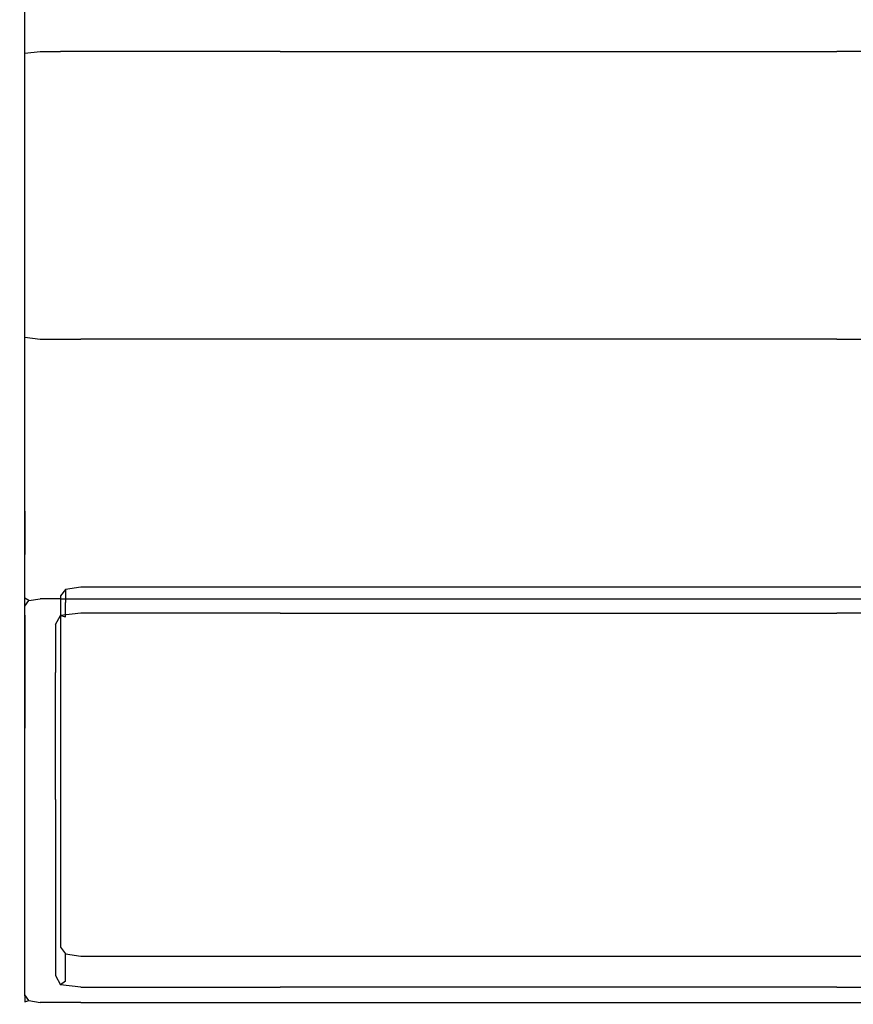
# Model space of a CAD drawing. Extents: x -75 to 75, y -193 to 0.
# Drawn here: x -70 to -49, y -193 to -169 of the extents above; entities that cross this region are included whole.
import ezdxf

# ---------------------------------------------------------------- set-up
doc = ezdxf.new("R2010")
doc.units = 0
doc.header["$LTSCALE"] = 500
doc.header["$MEASUREMENT"] = 0
doc.layers.add('CHROM', color=8, linetype='Continuous')

msp = doc.modelspace()

# ---------------------------------------------------------------- linework, layer by layer
at = {"layer": 'CHROM'}
for points, invisible_edges in [([(-69.825, -169.728, -8.424), (-69.825, -165.808, -5.516), (-69.825, -164.089, -8.088), (-69.825, -167.765, -10.815)], 15), ([(-69.825, -167.528, -2.942), (-69.825, -165.808, -5.516), (-69.825, -169.728, -8.424), (-69.825, -171.692, -6.031)], 15), ([(-69.825, -166.736, -12.07), (-69.7, -166.623, -12.207), (-69.7, -169.884, -15.162), (-69.825, -170.01, -15.036)], 15), ([(-69.7, -169.884, -15.162), (-69.7, -166.623, -12.207), (-69.325, -166.586, -12.253), (-69.325, -169.843, -15.204)], 14), ([(-68.825, -169.843, -15.204), (-69.325, -169.843, -15.204), (-69.325, -166.586, -12.253), (-68.825, -166.586, -12.253)], 15), ([(-68.325, -166.586, -12.253), (-68.325, -169.843, -15.204), (-68.825, -169.843, -15.204), (-68.825, -166.586, -12.253)], 13), ([(-63.45, -169.843, -15.204), (-68.325, -169.843, -15.204), (-68.325, -166.586, -12.253), (-63.45, -166.586, -12.253)], 14), ([(-49.825, -166.586, -12.253), (-49.825, -169.843, -15.204), (-63.45, -169.843, -15.204), (-63.45, -166.586, -12.253)], 15), ([(-49.825, -166.586, -12.253), (-36.2, -166.586, -12.253), (-36.2, -169.843, -15.204), (-49.825, -169.843, -15.204)], 11), ([(-69.825, -170.173, -14.873), (-69.825, -166.882, -11.892), (-69.825, -166.736, -12.07), (-69.825, -170.01, -15.036)], 15), ([(-69.825, -170.173, -14.873), (-69.825, -170.328, -14.719), (-69.825, -167.021, -11.722), (-69.825, -166.882, -11.892)], 15), ([(-69.825, -171.157, -13.889), (-69.825, -167.765, -10.815), (-69.825, -167.021, -11.722), (-69.825, -170.328, -14.719)], 15), ([(-69.825, -167.528, -2.942), (-69.825, -171.692, -6.031), (-69.825, -172.441, -5.118), (-69.825, -168.184, -1.96)], 15), ([(-69.825, -171.157, -13.889), (-69.825, -173.344, -11.702), (-69.825, -169.728, -8.424), (-69.825, -167.765, -10.815)], 15), ([(-69.825, -168.312, -1.768), (-69.825, -168.184, -1.96), (-69.825, -172.441, -5.118), (-69.825, -172.587, -4.94)], 15), ([(-69.825, -168.312, -1.768), (-69.825, -172.587, -4.94), (-69.825, -172.741, -4.752), (-69.825, -168.447, -1.566)], 15), ([(-69.825, -172.741, -4.752), (-69.7, -172.86, -4.608), (-69.7, -168.551, -1.411), (-69.825, -168.447, -1.566)], 13), ([(-69.7, -168.551, -1.411), (-69.7, -172.86, -4.608), (-69.325, -172.899, -4.56), (-69.325, -168.585, -1.359)], 15), ([(-68.825, -168.585, -1.359), (-69.325, -168.585, -1.359), (-69.325, -172.899, -4.56), (-68.825, -172.899, -4.56)], 15), ([(-68.825, -168.585, -1.359), (-68.825, -172.899, -4.56), (-68.325, -172.899, -4.56), (-68.325, -168.585, -1.359)], 15), ([(-68.325, -172.899, -4.56), (-63.45, -172.899, -4.56), (-63.45, -168.585, -1.359), (-68.325, -168.585, -1.359)], 15), ([(-49.825, -172.899, -4.56), (-49.825, -168.585, -1.359), (-63.45, -168.585, -1.359), (-63.45, -172.899, -4.56)], 15), ([(-49.825, -172.899, -4.56), (-36.2, -172.899, -4.56), (-36.2, -168.585, -1.359), (-49.825, -168.585, -1.359)], 15), ([(-69.825, -175.534, -9.513), (-69.825, -171.692, -6.031), (-69.825, -169.728, -8.424), (-69.825, -173.344, -11.702)], 15), ([(-69.7, -169.884, -15.162), (-69.7, -172.839, -18.423), (-69.825, -172.976, -18.31), (-69.825, -170.01, -15.036)], 15), ([(-69.825, -170.173, -14.873), (-69.825, -170.01, -15.036), (-69.825, -172.976, -18.31), (-69.825, -173.155, -18.164)], 15), ([(-69.325, -172.794, -18.46), (-69.7, -172.839, -18.423), (-69.7, -169.884, -15.162), (-69.325, -169.843, -15.204)], 9), ([(-69.325, -172.794, -18.46), (-69.325, -169.843, -15.204), (-68.825, -169.843, -15.204), (-68.825, -172.794, -18.46)], 13), ([(-68.325, -172.794, -18.46), (-68.825, -172.794, -18.46), (-68.825, -169.843, -15.204), (-68.325, -169.843, -15.204)], 15), ([(-63.45, -169.843, -15.204), (-63.45, -172.794, -18.46), (-68.325, -172.794, -18.46), (-68.325, -169.843, -15.204)], 15), ([(-63.45, -169.843, -15.204), (-49.825, -169.843, -15.204), (-49.825, -172.794, -18.46), (-63.45, -172.794, -18.46)], 14), ([(-36.2, -169.843, -15.204), (-36.2, -172.794, -18.46), (-49.825, -172.794, -18.46), (-49.825, -169.843, -15.204)], 15), ([(-69.825, -170.173, -14.873), (-69.825, -173.155, -18.164), (-69.825, -173.324, -18.025), (-69.825, -170.328, -14.719)], 15), ([(-69.825, -171.157, -13.889), (-69.825, -170.328, -14.719), (-69.825, -173.324, -18.025), (-69.825, -174.231, -17.281)], 15), ([(-69.825, -171.157, -13.889), (-69.825, -174.231, -17.281), (-69.825, -176.622, -15.319), (-69.825, -173.344, -11.702)], 15), ([(-69.825, -175.534, -9.513), (-69.825, -176.369, -8.677), (-69.825, -172.441, -5.118), (-69.825, -171.692, -6.031)], 15), ([(-69.825, -176.532, -8.514), (-69.825, -172.587, -4.94), (-69.825, -172.441, -5.118), (-69.825, -176.369, -8.677)], 15), ([(-69.825, -176.532, -8.514), (-69.825, -176.704, -8.342), (-69.825, -172.741, -4.752), (-69.825, -172.587, -4.94)], 15), ([(-69.7, -176.836, -8.21), (-69.7, -172.86, -4.608), (-69.825, -172.741, -4.752), (-69.825, -176.704, -8.342)], 14), ([(-69.7, -175.461, -21.957), (-69.825, -175.609, -21.859), (-69.825, -172.976, -18.31), (-69.7, -172.839, -18.423)], 15), ([(-69.7, -175.461, -21.957), (-69.7, -172.839, -18.423), (-69.325, -172.794, -18.46), (-69.325, -175.412, -21.99)], 14), ([(-69.7, -176.836, -8.21), (-69.325, -176.88, -8.167), (-69.325, -172.899, -4.56), (-69.7, -172.86, -4.608)], 14), ([(-68.825, -175.412, -21.99), (-69.325, -175.412, -21.99), (-69.325, -172.794, -18.46), (-68.825, -172.794, -18.46)], 15), ([(-68.825, -176.88, -8.167), (-68.825, -172.899, -4.56), (-69.325, -172.899, -4.56), (-69.325, -176.88, -8.167)], 7), ([(-68.825, -175.412, -21.99), (-68.825, -172.794, -18.46), (-68.325, -172.794, -18.46), (-68.325, -175.412, -21.99)], 15), ([(-68.825, -176.88, -8.167), (-68.325, -176.88, -8.167), (-68.325, -172.899, -4.56), (-68.825, -172.899, -4.56)], 14), ([(-63.45, -175.412, -21.99), (-68.325, -175.412, -21.99), (-68.325, -172.794, -18.46), (-63.45, -172.794, -18.46)], 15), ([(-68.325, -172.899, -4.56), (-68.325, -176.88, -8.167), (-63.45, -176.88, -8.167), (-63.45, -172.899, -4.56)], 15), ([(-63.45, -175.412, -21.99), (-63.45, -172.794, -18.46), (-49.825, -172.794, -18.46), (-49.825, -175.412, -21.99)], 15), ([(-49.825, -172.899, -4.56), (-63.45, -172.899, -4.56), (-63.45, -176.88, -8.167), (-49.825, -176.88, -8.166)], 15), ([(-36.2, -175.412, -21.99), (-49.825, -175.412, -21.99), (-49.825, -172.794, -18.46), (-36.2, -172.794, -18.46)], 15), ([(-36.2, -176.88, -8.166), (-36.2, -172.899, -4.56), (-49.825, -172.899, -4.56), (-49.825, -176.88, -8.166)], 7), ([(-69.825, -175.8, -21.731), (-69.825, -173.155, -18.164), (-69.825, -172.976, -18.31), (-69.825, -175.609, -21.859)], 15), ([(-69.825, -175.8, -21.731), (-69.825, -175.982, -21.609), (-69.825, -173.324, -18.025), (-69.825, -173.155, -18.164)], 15), ([(-69.825, -176.958, -20.957), (-69.825, -174.231, -17.281), (-69.825, -173.324, -18.025), (-69.825, -175.982, -21.609)], 15), ([(-69.825, -175.534, -9.513), (-69.825, -173.344, -11.702), (-69.825, -176.622, -15.319), (-69.825, -179.015, -13.355)], 15), ([(-69.825, -176.958, -20.957), (-69.825, -179.53, -19.239), (-69.825, -176.622, -15.319), (-69.825, -174.231, -17.281)], 15), ([(-69.825, -177.879, -25.648), (-69.825, -175.609, -21.859), (-69.7, -175.461, -21.957), (-69.7, -177.723, -25.732)], 15), ([(-69.825, -175.534, -9.513), (-69.825, -179.015, -13.355), (-69.825, -179.928, -12.605), (-69.825, -176.369, -8.677)], 15), ([(-69.7, -175.461, -21.957), (-69.325, -175.412, -21.99), (-69.325, -177.671, -25.76), (-69.7, -177.723, -25.732)], 7), ([(-68.825, -175.412, -21.99), (-68.825, -177.671, -25.76), (-69.325, -177.671, -25.76), (-69.325, -175.412, -21.99)], 15), ([(-68.825, -175.412, -21.99), (-68.325, -175.412, -21.99), (-68.325, -177.671, -25.76), (-68.825, -177.671, -25.76)], 15), ([(-63.45, -175.412, -21.99), (-63.45, -177.671, -25.76), (-68.325, -177.671, -25.76), (-68.325, -175.412, -21.99)], 15), ([(-63.45, -175.412, -21.99), (-49.825, -175.412, -21.99), (-49.825, -177.671, -25.76), (-63.45, -177.671, -25.76)], 15), ([(-36.2, -175.412, -21.99), (-36.2, -177.671, -25.76), (-49.825, -177.671, -25.76), (-49.825, -175.412, -21.99)], 15), ([(-69.825, -175.8, -21.731), (-69.825, -175.609, -21.859), (-69.825, -177.879, -25.648), (-69.825, -178.083, -25.54)], 15), ([(-69.825, -175.8, -21.731), (-69.825, -178.083, -25.54), (-69.825, -178.276, -25.436), (-69.825, -175.982, -21.609)], 15), ([(-69.825, -176.958, -20.957), (-69.825, -175.982, -21.609), (-69.825, -178.276, -25.436), (-69.825, -179.311, -24.883)], 15), ([(-69.825, -176.532, -8.514), (-69.825, -176.369, -8.677), (-69.825, -179.928, -12.605), (-69.825, -180.107, -12.459)], 15), ([(-69.825, -176.532, -8.514), (-69.825, -180.107, -12.459), (-69.825, -180.294, -12.305), (-69.825, -176.704, -8.342)], 15), ([(-69.825, -182.104, -17.519), (-69.825, -179.015, -13.355), (-69.825, -176.622, -15.319), (-69.825, -179.53, -19.239)], 15), ([(-69.7, -176.836, -8.21), (-69.825, -176.704, -8.342), (-69.825, -180.294, -12.305), (-69.7, -180.438, -12.186)], 7), ([(-69.825, -176.958, -20.957), (-69.825, -179.311, -24.883), (-69.825, -182.039, -23.425), (-69.825, -179.53, -19.239)], 15), ([(-69.325, -180.486, -12.147), (-69.325, -176.88, -8.167), (-69.7, -176.836, -8.21), (-69.7, -180.438, -12.186)], 15), ([(-68.825, -176.88, -8.167), (-69.325, -176.88, -8.167), (-69.325, -180.486, -12.147), (-68.825, -180.486, -12.147)], 15), ([(-68.825, -176.88, -8.167), (-68.825, -180.486, -12.147), (-68.325, -180.486, -12.147), (-68.325, -176.88, -8.167)], 15), ([(-63.45, -176.88, -8.167), (-68.325, -176.88, -8.167), (-68.325, -180.486, -12.147), (-63.45, -180.486, -12.147)], 14), ([(-63.45, -176.88, -8.167), (-63.45, -180.486, -12.147), (-49.825, -180.486, -12.147), (-49.825, -176.88, -8.166)], 7), ([(-36.2, -176.88, -8.166), (-49.825, -176.88, -8.166), (-49.825, -180.486, -12.147), (-36.2, -180.486, -12.147)], 15), ([(-69.7, -179.605, -29.71), (-69.7, -177.723, -25.732), (-69.325, -177.671, -25.76), (-69.325, -179.551, -29.733)], 14), ([(-69.325, -177.671, -25.76), (-68.825, -177.671, -25.76), (-68.825, -179.551, -29.733), (-69.325, -179.551, -29.733)], 15), ([(-68.325, -177.671, -25.76), (-68.325, -179.551, -29.733), (-68.825, -179.551, -29.733), (-68.825, -177.671, -25.76)], 15), ([(-63.45, -179.551, -29.733), (-68.325, -179.551, -29.733), (-68.325, -177.671, -25.76), (-63.45, -177.671, -25.76)], 15), ([(-63.45, -179.551, -29.733), (-63.45, -177.671, -25.76), (-49.825, -177.671, -25.76), (-49.825, -179.551, -29.733)], 15), ([(-49.825, -177.671, -25.76), (-36.2, -177.671, -25.76), (-36.2, -179.551, -29.733), (-49.825, -179.551, -29.733)], 15), ([(-69.7, -179.605, -29.71), (-69.825, -179.769, -29.642), (-69.825, -177.879, -25.648), (-69.7, -177.723, -25.732)], 15), ([(-69.825, -179.982, -29.554), (-69.825, -178.083, -25.54), (-69.825, -177.879, -25.648), (-69.825, -179.769, -29.642)], 15), ([(-69.825, -179.982, -29.554), (-69.825, -180.184, -29.47), (-69.825, -178.276, -25.436), (-69.825, -178.083, -25.54)], 15), ([(-69.825, -181.268, -29.021), (-69.825, -179.311, -24.883), (-69.825, -178.276, -25.436), (-69.825, -180.184, -29.47)], 15), ([(-69.825, -182.104, -17.519), (-69.825, -183.086, -16.862), (-69.825, -179.928, -12.605), (-69.825, -179.015, -13.355)], 15), ([(-69.825, -181.268, -29.021), (-69.825, -184.126, -27.837), (-69.825, -182.039, -23.425), (-69.825, -179.311, -24.883)], 15), ([(-69.825, -182.104, -17.519), (-69.825, -179.53, -19.239), (-69.825, -182.039, -23.425), (-69.825, -184.769, -21.966)], 15), ([(-69.7, -179.605, -29.71), (-69.7, -181.087, -33.853), (-69.825, -181.257, -33.802), (-69.825, -179.769, -29.642)], 15), ([(-69.7, -179.605, -29.71), (-69.325, -179.551, -29.733), (-69.325, -181.031, -33.871), (-69.7, -181.087, -33.853)], 7), ([(-68.825, -179.551, -29.733), (-68.825, -181.031, -33.871), (-69.325, -181.031, -33.871), (-69.325, -179.551, -29.733)], 15), ([(-68.325, -181.031, -33.871), (-68.825, -181.031, -33.871), (-68.825, -179.551, -29.733), (-68.325, -179.551, -29.733)], 15), ([(-68.325, -181.031, -33.871), (-68.325, -179.551, -29.733), (-63.45, -179.551, -29.733), (-63.45, -181.031, -33.871)], 15), ([(-63.45, -179.551, -29.733), (-49.825, -179.551, -29.733), (-49.825, -181.031, -33.871), (-63.45, -181.031, -33.871)], 15), ([(-36.2, -179.551, -29.733), (-36.2, -181.031, -33.871), (-49.825, -181.031, -33.871), (-49.825, -179.551, -29.733)], 15), ([(-69.825, -179.982, -29.554), (-69.825, -179.769, -29.642), (-69.825, -181.257, -33.802), (-69.825, -181.477, -33.735)], 15), ([(-69.825, -183.278, -16.734), (-69.825, -180.107, -12.459), (-69.825, -179.928, -12.605), (-69.825, -183.086, -16.862)], 15), ([(-69.825, -179.982, -29.554), (-69.825, -181.477, -33.735), (-69.825, -181.687, -33.672), (-69.825, -180.184, -29.47)], 15), ([(-69.825, -183.278, -16.734), (-69.825, -183.48, -16.599), (-69.825, -180.294, -12.305), (-69.825, -180.107, -12.459)], 15), ([(-69.825, -181.268, -29.021), (-69.825, -180.184, -29.47), (-69.825, -181.687, -33.672), (-69.825, -182.81, -33.331)], 15), ([(-69.7, -183.635, -16.496), (-69.7, -180.438, -12.186), (-69.825, -180.294, -12.305), (-69.825, -183.48, -16.599)], 14), ([(-69.7, -183.635, -16.496), (-69.325, -183.687, -16.461), (-69.325, -180.486, -12.147), (-69.7, -180.438, -12.186)], 15), ([(-69.325, -180.486, -12.147), (-69.325, -183.687, -16.461), (-68.825, -183.687, -16.461), (-68.825, -180.486, -12.147)], 15), ([(-68.825, -183.687, -16.461), (-68.325, -183.687, -16.461), (-68.325, -180.486, -12.147), (-68.825, -180.486, -12.147)], 15), ([(-68.325, -180.486, -12.147), (-68.325, -183.687, -16.461), (-63.45, -183.687, -16.461), (-63.45, -180.486, -12.147)], 15), ([(-63.45, -183.687, -16.461), (-49.825, -183.687, -16.461), (-49.825, -180.486, -12.147), (-63.45, -180.486, -12.147)], 15), ([(-36.2, -183.687, -16.461), (-36.2, -180.486, -12.147), (-49.825, -180.486, -12.147), (-49.825, -183.687, -16.461)], 15), ([(-69.7, -182.152, -38.067), (-69.825, -182.325, -38.032), (-69.825, -181.257, -33.802), (-69.7, -181.087, -33.853)], 7), ([(-69.7, -182.152, -38.067), (-69.7, -181.087, -33.853), (-69.325, -181.031, -33.871), (-69.325, -182.094, -38.079)], 15), ([(-68.825, -182.094, -38.079), (-69.325, -182.094, -38.079), (-69.325, -181.031, -33.871), (-68.825, -181.031, -33.871)], 15), ([(-68.325, -181.031, -33.871), (-68.325, -182.094, -38.079), (-68.825, -182.094, -38.079), (-68.825, -181.031, -33.871)], 15), ([(-63.45, -182.094, -38.079), (-68.325, -182.094, -38.079), (-68.325, -181.031, -33.871), (-63.45, -181.031, -33.871)], 15), ([(-63.45, -182.094, -38.079), (-63.45, -181.031, -33.871), (-49.825, -181.031, -33.871), (-49.825, -182.094, -38.079)], 15), ([(-36.2, -182.094, -38.079), (-49.825, -182.094, -38.079), (-49.825, -181.031, -33.871), (-36.2, -181.031, -33.871)], 15), ([(-69.825, -182.552, -37.987), (-69.825, -181.477, -33.735), (-69.825, -181.257, -33.802), (-69.825, -182.325, -38.032)], 15), ([(-69.825, -181.268, -29.021), (-69.825, -182.81, -33.331), (-69.825, -185.77, -32.433), (-69.825, -184.126, -27.837)], 15), ([(-69.825, -181.687, -33.672), (-69.825, -181.477, -33.735), (-69.825, -182.552, -37.987), (-69.825, -182.766, -37.944)], 15), ([(-69.825, -181.687, -33.672), (-69.825, -182.766, -37.944), (-69.825, -183.917, -37.714), (-69.825, -182.81, -33.331)], 15), ([(-69.825, -186.986, -26.653), (-69.825, -184.769, -21.966), (-69.825, -182.039, -23.425), (-69.825, -184.126, -27.837)], 15), ([(-69.825, -182.104, -17.519), (-69.825, -184.769, -21.966), (-69.825, -185.811, -21.409), (-69.825, -183.086, -16.862)], 15), ([(-69.7, -182.152, -38.067), (-69.7, -182.781, -42.255), (-69.825, -182.957, -42.237), (-69.825, -182.325, -38.032)], 15), ([(-69.7, -182.152, -38.067), (-69.325, -182.094, -38.079), (-69.325, -182.722, -42.262), (-69.7, -182.781, -42.255)], 7), ([(-68.825, -182.094, -38.079), (-68.825, -182.722, -42.262), (-69.325, -182.722, -42.262), (-69.325, -182.094, -38.079)], 15), ([(-68.825, -182.094, -38.079), (-68.325, -182.094, -38.079), (-68.325, -182.722, -42.262), (-68.825, -182.722, -42.262)], 15), ([(-63.45, -182.094, -38.079), (-63.45, -182.722, -42.262), (-68.325, -182.722, -42.262), (-68.325, -182.094, -38.079)], 15), ([(-63.45, -182.094, -38.079), (-49.825, -182.094, -38.079), (-49.825, -182.722, -42.262), (-63.45, -182.722, -42.262)], 15), ([(-36.2, -182.094, -38.079), (-36.2, -182.722, -42.262), (-49.825, -182.722, -42.262), (-49.825, -182.094, -38.079)], 15), ([(-69.825, -182.552, -37.987), (-69.825, -182.325, -38.032), (-69.825, -182.957, -42.237), (-69.825, -183.186, -42.214)], 15), ([(-69.825, -183.404, -42.191), (-69.825, -182.766, -37.944), (-69.825, -182.552, -37.987), (-69.825, -183.186, -42.214)], 15), ([(-69.825, -183.917, -37.714), (-69.825, -182.766, -37.944), (-69.825, -183.404, -42.191), (-69.825, -184.571, -42.07)], 15), ([(-69.7, -183.094, -45.442), (-69.7, -182.781, -42.255), (-69.325, -182.722, -42.262), (-69.325, -183.035, -45.444)], 14), ([(-68.825, -183.035, -45.444), (-69.325, -183.035, -45.444), (-69.325, -182.722, -42.262), (-68.825, -182.722, -42.262)], 15), ([(-68.825, -183.035, -45.444), (-68.825, -182.722, -42.262), (-68.325, -182.722, -42.262), (-68.325, -183.035, -45.444)], 15), ([(-63.45, -183.035, -45.444), (-68.325, -183.035, -45.444), (-68.325, -182.722, -42.262), (-63.45, -182.722, -42.262)], 15), ([(-63.45, -183.035, -45.444), (-63.45, -182.722, -42.262), (-49.825, -182.722, -42.262), (-49.825, -183.035, -45.444)], 15), ([(-36.2, -183.035, -45.444), (-49.825, -183.035, -45.444), (-49.825, -182.722, -42.262), (-36.2, -182.722, -42.262)], 15), ([(-69.7, -183.094, -45.442), (-69.825, -183.272, -45.436), (-69.825, -182.957, -42.237), (-69.7, -182.781, -42.255)], 15), ([(-69.825, -183.917, -37.714), (-69.825, -186.95, -37.107), (-69.825, -185.77, -32.433), (-69.825, -182.81, -33.331)], 15), ([(-69.825, -183.503, -45.429), (-69.825, -183.186, -42.214), (-69.825, -182.957, -42.237), (-69.825, -183.272, -45.436)], 15), ([(-68.825, -183.481, -42.994), (-68.7, -183.32, -42.994), (-68.7, -183.002, -39.618), (-68.825, -183.163, -39.618)], 11), ([(-68.7, -183.002, -39.618), (-68.825, -187.45, -39.618), (-68.825, -183.163, -39.618), (-68.7, -183.002, -39.618)], 15), ([(-68.7, -183.002, -39.618), (-30.825, -184.342, -39.618), (-68.825, -187.45, -39.618), (-68.7, -183.002, -39.618)], 15), ([(-68.7, -183.002, -39.618), (-68.7, -183.32, -42.994), (-68.325, -183.266, -42.994), (-68.325, -182.949, -39.618)], 6), ([(-63.45, -182.949, -39.618), (-68.7, -183.002, -39.618), (-68.325, -182.949, -39.618), (-63.45, -182.949, -39.618)], 15), ([(-30.825, -184.342, -39.618), (-68.7, -183.002, -39.618), (-63.45, -182.949, -39.618), (-30.825, -184.342, -39.618)], 15), ([(-63.45, -182.949, -39.618), (-68.325, -182.949, -39.618), (-68.325, -183.266, -42.994), (-63.45, -183.266, -42.994)], 14), ([(-63.45, -182.949, -39.618), (-63.45, -183.266, -42.994), (-49.825, -183.266, -42.994), (-49.825, -182.949, -39.618)], 7), ([(-36.2, -182.949, -39.618), (-63.45, -182.949, -39.618), (-49.825, -182.949, -39.618), (-36.2, -182.949, -39.618)], 14), ([(-30.825, -184.342, -39.618), (-63.45, -182.949, -39.618), (-36.2, -182.949, -39.618), (-30.825, -184.342, -39.618)], 15), ([(-36.2, -182.949, -39.618), (-49.825, -182.949, -39.618), (-49.825, -183.266, -42.994), (-36.2, -183.266, -42.994)], 14), ([(-69.825, -183.278, -16.734), (-69.825, -183.086, -16.862), (-69.825, -185.811, -21.409), (-69.825, -186.014, -21.3)], 15), ([(-69.825, -183.391, -46.65), (-69.825, -183.272, -45.436), (-69.7, -183.094, -45.442), (-69.7, -183.213, -46.651)], 15), ([(-69.825, -183.503, -45.429), (-69.825, -183.722, -45.422), (-69.825, -183.404, -42.191), (-69.825, -183.186, -42.214)], 15), ([(-69.603, -183.272, -46.773), (-69.7, -183.408, -46.815), (-69.825, -183.391, -46.65), (-69.7, -183.213, -46.651)], 15), ([(-69.7, -183.094, -45.442), (-69.325, -183.035, -45.444), (-69.325, -183.154, -46.651), (-69.7, -183.213, -46.651)], 7), ([(-69.603, -183.272, -46.773), (-69.7, -183.213, -46.651), (-69.325, -183.154, -46.651), (-69.325, -183.23, -46.816)], 14), ([(-69.603, -183.272, -46.773), (-69.325, -183.23, -46.816), (-69.325, -183.413, -46.871), (-69.7, -183.408, -46.815)], 6), ([(-68.825, -183.035, -45.444), (-68.825, -183.154, -46.651), (-69.325, -183.154, -46.651), (-69.325, -183.035, -45.444)], 15), ([(-68.825, -183.23, -46.816), (-69.325, -183.23, -46.816), (-69.325, -183.154, -46.651), (-68.825, -183.154, -46.651)], 14), ([(-68.825, -183.23, -46.816), (-68.825, -183.413, -46.871), (-69.325, -183.413, -46.871), (-69.325, -183.23, -46.816)], 15), ([(-68.825, -183.035, -45.444), (-68.325, -183.035, -45.444), (-68.325, -183.154, -46.651), (-68.825, -183.154, -46.651)], 15), ([(-68.825, -183.23, -46.816), (-68.825, -183.154, -46.651), (-68.325, -183.154, -46.651), (-68.325, -183.23, -46.816)], 15), ([(-68.825, -184.342, -39.618), (-68.825, -184.66, -42.994), (-68.825, -183.481, -42.994), (-68.825, -183.163, -39.618)], 15), ([(-68.825, -183.163, -39.618), (-68.825, -187.45, -39.618), (-68.825, -184.342, -39.618), (-68.825, -183.163, -39.618)], 14), ([(-68.825, -183.23, -46.816), (-68.325, -183.23, -46.816), (-68.325, -183.413, -46.871), (-68.825, -183.413, -46.871)], 14), ([(-63.45, -183.035, -45.444), (-63.45, -183.154, -46.651), (-68.325, -183.154, -46.651), (-68.325, -183.035, -45.444)], 15), ([(-63.45, -183.23, -46.816), (-68.325, -183.23, -46.816), (-68.325, -183.154, -46.651), (-63.45, -183.154, -46.651)], 15), ([(-63.45, -183.23, -46.816), (-63.45, -183.413, -46.871), (-68.325, -183.413, -46.871), (-68.325, -183.23, -46.816)], 7), ([(-63.45, -183.035, -45.444), (-49.825, -183.035, -45.444), (-49.825, -183.154, -46.651), (-63.45, -183.154, -46.651)], 15), ([(-49.825, -183.154, -46.651), (-49.825, -183.23, -46.816), (-63.45, -183.23, -46.816), (-63.45, -183.154, -46.651)], 15), ([(-63.45, -183.23, -46.816), (-49.825, -183.23, -46.816), (-49.825, -183.413, -46.871), (-63.45, -183.413, -46.871)], 14), ([(-36.2, -183.035, -45.444), (-36.2, -183.154, -46.651), (-49.825, -183.154, -46.651), (-49.825, -183.035, -45.444)], 15), ([(-36.2, -183.23, -46.816), (-49.825, -183.23, -46.816), (-49.825, -183.154, -46.651), (-36.2, -183.154, -46.651)], 15), ([(-49.825, -183.413, -46.871), (-49.825, -183.23, -46.816), (-36.2, -183.23, -46.816), (-36.2, -183.413, -46.871)], 13), ([(-69.825, -183.503, -45.429), (-69.825, -183.272, -45.436), (-69.825, -183.391, -46.65), (-69.825, -183.623, -46.649)], 15), ([(-69.825, -183.278, -16.734), (-69.825, -186.014, -21.3), (-69.825, -186.228, -21.186), (-69.825, -183.48, -16.599)], 15), ([(-69.7, -183.639, -46.815), (-69.825, -183.623, -46.649), (-69.825, -183.391, -46.65), (-69.7, -183.408, -46.815)], 15), ([(-69.825, -184.898, -45.385), (-69.825, -184.571, -42.07), (-69.825, -183.404, -42.191), (-69.825, -183.722, -45.422)], 15), ([(-69.7, -183.635, -16.496), (-69.825, -183.48, -16.599), (-69.825, -186.228, -21.186), (-69.7, -186.393, -21.098)], 15), ([(-69.7, -183.639, -46.815), (-69.7, -183.408, -46.815), (-69.325, -183.413, -46.871), (-69.325, -183.645, -46.871)], 14), ([(-68.825, -183.642, -46.83), (-69.325, -183.645, -46.871), (-69.325, -183.413, -46.871), (-68.825, -183.413, -46.871)], 15), ([(-68.7, -183.566, -45.588), (-68.7, -183.32, -42.994), (-68.825, -183.481, -42.994), (-68.825, -183.727, -45.588)], 14), ([(-68.825, -183.642, -46.83), (-68.825, -183.413, -46.871), (-68.325, -183.413, -46.871), (-68.325, -183.583, -46.808)], 7), ([(-68.825, -184.906, -45.588), (-68.825, -183.727, -45.588), (-68.825, -183.481, -42.994), (-68.825, -184.66, -42.994)], 15), ([(-68.7, -183.566, -45.588), (-68.325, -183.513, -45.588), (-68.325, -183.266, -42.994), (-68.7, -183.32, -42.994)], 15), ([(-63.45, -183.513, -45.588), (-63.45, -183.266, -42.994), (-68.325, -183.266, -42.994), (-68.325, -183.513, -45.588)], 15), ([(-63.45, -183.583, -46.808), (-68.325, -183.583, -46.808), (-68.325, -183.413, -46.871), (-63.45, -183.413, -46.871)], 14), ([(-49.825, -183.266, -42.994), (-63.45, -183.266, -42.994), (-63.45, -183.513, -45.588), (-49.825, -183.513, -45.588)], 15), ([(-49.825, -183.413, -46.871), (-49.825, -183.583, -46.808), (-63.45, -183.583, -46.808), (-63.45, -183.413, -46.871)], 15), ([(-49.825, -183.266, -42.994), (-49.825, -183.513, -45.588), (-36.2, -183.513, -45.588), (-36.2, -183.266, -42.994)], 15), ([(-49.825, -183.413, -46.871), (-36.2, -183.413, -46.871), (-36.2, -183.583, -46.808), (-49.825, -183.583, -46.808)], 11), ([(-69.825, -183.503, -45.429), (-69.825, -183.623, -46.649), (-69.825, -183.843, -46.648), (-69.825, -183.722, -45.422)], 15), ([(-69.7, -183.639, -46.815), (-69.7, -183.86, -46.815), (-69.825, -183.843, -46.648), (-69.825, -183.623, -46.649)], 15), ([(-69.825, -184.898, -45.385), (-69.825, -183.722, -45.422), (-69.825, -183.843, -46.648), (-69.825, -185.021, -46.642)], 15), ([(-69.7, -183.635, -16.496), (-69.7, -186.393, -21.098), (-69.325, -186.448, -21.069), (-69.325, -183.687, -16.461)], 14), ([(-69.7, -183.639, -46.815), (-69.325, -183.645, -46.871), (-69.325, -183.865, -46.871), (-69.7, -183.86, -46.815)], 7), ([(-68.825, -183.642, -46.83), (-68.95, -183.857, -46.808), (-69.325, -183.865, -46.871), (-69.325, -183.645, -46.871)], 15), ([(-68.825, -183.687, -16.461), (-69.325, -183.687, -16.461), (-69.325, -186.448, -21.069), (-68.825, -186.448, -21.069)], 15), ([(-68.825, -183.642, -46.83), (-68.7, -183.671, -46.62), (-68.825, -183.832, -46.62), (-68.95, -183.857, -46.808)], 6), ([(-68.7, -183.566, -45.588), (-68.825, -183.727, -45.588), (-68.825, -183.832, -46.62), (-68.7, -183.671, -46.62)], 7), ([(-68.825, -183.642, -46.83), (-68.325, -183.583, -46.808), (-68.325, -183.617, -46.62), (-68.7, -183.671, -46.62)], 15), ([(-68.825, -183.687, -16.461), (-68.825, -186.448, -21.069), (-68.325, -186.448, -21.069), (-68.325, -183.687, -16.461)], 15), ([(-68.825, -184.906, -45.588), (-68.825, -185.01, -46.62), (-68.825, -183.832, -46.62), (-68.825, -183.727, -45.588)], 15), ([(-68.7, -183.566, -45.588), (-68.7, -183.671, -46.62), (-68.325, -183.617, -46.62), (-68.325, -183.513, -45.588)], 15), ([(-63.45, -183.513, -45.588), (-68.325, -183.513, -45.588), (-68.325, -183.617, -46.62), (-63.45, -183.617, -46.62)], 15), ([(-63.45, -183.583, -46.808), (-63.45, -183.617, -46.62), (-68.325, -183.617, -46.62), (-68.325, -183.583, -46.808)], 15), ([(-68.325, -186.448, -21.069), (-63.45, -186.448, -21.069), (-63.45, -183.687, -16.461), (-68.325, -183.687, -16.461)], 15), ([(-63.45, -183.513, -45.588), (-63.45, -183.617, -46.62), (-49.825, -183.617, -46.62), (-49.825, -183.513, -45.588)], 15), ([(-63.45, -183.583, -46.808), (-49.825, -183.583, -46.808), (-49.825, -183.617, -46.62), (-63.45, -183.617, -46.62)], 14), ([(-63.45, -183.687, -16.461), (-63.45, -186.448, -21.069), (-49.825, -186.448, -21.069), (-49.825, -183.687, -16.461)], 15), ([(-36.2, -183.513, -45.588), (-49.825, -183.513, -45.588), (-49.825, -183.617, -46.62), (-36.2, -183.617, -46.62)], 15), ([(-36.2, -183.583, -46.808), (-36.2, -183.617, -46.62), (-49.825, -183.617, -46.62), (-49.825, -183.583, -46.808)], 15), ([(-36.2, -183.687, -16.461), (-49.825, -183.687, -16.461), (-49.825, -186.448, -21.069), (-36.2, -186.448, -21.069)], 15), ([(-69.7, -185.038, -46.813), (-69.825, -185.021, -46.642), (-69.825, -183.843, -46.648), (-69.7, -183.86, -46.815)], 15), ([(-69.825, -183.917, -37.714), (-69.825, -184.571, -42.07), (-69.825, -187.648, -41.752), (-69.825, -186.95, -37.107)], 15), ([(-69.7, -185.038, -46.813), (-69.7, -183.86, -46.815), (-69.325, -183.865, -46.871), (-69.325, -185.044, -46.871)], 14), ([(-68.95, -185.036, -46.808), (-69.325, -185.044, -46.871), (-69.325, -183.865, -46.871), (-68.95, -183.857, -46.808)], 7), ([(-68.95, -185.036, -46.808), (-68.95, -183.857, -46.808), (-68.825, -183.832, -46.62), (-68.825, -185.01, -46.62)], 15), ([(-69.825, -186.986, -26.653), (-69.825, -184.126, -27.837), (-69.825, -185.77, -32.433), (-69.825, -188.732, -31.534)], 15), ([(-68.825, -184.342, -39.618), (-68.825, -187.45, -39.618), (-68.825, -187.768, -42.994), (-68.825, -184.66, -42.994)], 15), ([(-68.825, -187.45, -39.618), (-30.825, -184.342, -39.618), (-68.7, -191.917, -39.618), (-68.825, -187.45, -39.618)], 15), ([(-68.7, -191.917, -39.618), (-30.825, -184.342, -39.618), (-49.825, -191.974, -39.618), (-68.7, -191.917, -39.618)], 15), ([(-49.825, -191.974, -39.618), (-30.825, -184.342, -39.618), (-30.95, -191.917, -39.618), (-49.825, -191.974, -39.618)], 15), ([(-69.825, -184.898, -45.385), (-69.825, -187.996, -45.286), (-69.825, -187.648, -41.752), (-69.825, -184.571, -42.07)], 15), ([(-68.825, -184.906, -45.588), (-68.825, -184.66, -42.994), (-68.825, -187.768, -42.994), (-68.825, -188.014, -45.588)], 15), ([(-69.825, -186.986, -26.653), (-69.825, -188.078, -26.2), (-69.825, -185.811, -21.409), (-69.825, -184.769, -21.966)], 15), ([(-69.825, -184.898, -45.385), (-69.825, -185.021, -46.642), (-69.825, -188.128, -46.627), (-69.825, -187.996, -45.286)], 15), ([(-68.825, -184.906, -45.588), (-68.825, -188.014, -45.588), (-68.825, -188.118, -46.62), (-68.825, -185.01, -46.62)], 15), ([(-69.7, -185.038, -46.813), (-69.7, -188.146, -46.81), (-69.825, -188.128, -46.627), (-69.825, -185.021, -46.642)], 15), ([(-69.7, -185.038, -46.813), (-69.325, -185.044, -46.871), (-69.325, -188.152, -46.871), (-69.7, -188.146, -46.81)], 7), ([(-69.325, -188.152, -46.871), (-69.325, -185.044, -46.871), (-68.95, -185.036, -46.808), (-68.95, -188.144, -46.808)], 15), ([(-68.95, -185.036, -46.808), (-68.825, -185.01, -46.62), (-68.825, -188.118, -46.62), (-68.95, -188.144, -46.808)], 7), ([(-69.825, -189.986, -36.499), (-69.825, -188.732, -31.534), (-69.825, -185.77, -32.433), (-69.825, -186.95, -37.107)], 15), ([(-69.825, -188.291, -26.112), (-69.825, -186.014, -21.3), (-69.825, -185.811, -21.409), (-69.825, -188.078, -26.2)], 15), ([(-69.825, -188.291, -26.112), (-69.825, -188.515, -26.019), (-69.825, -186.228, -21.186), (-69.825, -186.014, -21.3)], 15), ([(-69.7, -188.687, -25.948), (-69.7, -186.393, -21.098), (-69.825, -186.228, -21.186), (-69.825, -188.515, -26.019)], 14), ([(-69.7, -188.687, -25.948), (-69.325, -188.745, -25.924), (-69.325, -186.448, -21.069), (-69.7, -186.393, -21.098)], 15), ([(-68.825, -188.745, -25.924), (-68.825, -186.448, -21.069), (-69.325, -186.448, -21.069), (-69.325, -188.745, -25.924)], 15), ([(-68.825, -188.745, -25.924), (-68.325, -188.745, -25.924), (-68.325, -186.448, -21.069), (-68.825, -186.448, -21.069)], 15), ([(-68.325, -186.448, -21.069), (-68.325, -188.745, -25.924), (-63.45, -188.745, -25.924), (-63.45, -186.448, -21.069)], 15), ([(-63.45, -188.745, -25.924), (-49.825, -188.745, -25.924), (-49.825, -186.448, -21.069), (-63.45, -186.448, -21.069)], 15), ([(-49.825, -186.448, -21.069), (-49.825, -188.745, -25.924), (-36.2, -188.745, -25.924), (-36.2, -186.448, -21.069)], 15), ([(-69.825, -189.986, -36.499), (-69.825, -186.95, -37.107), (-69.825, -187.648, -41.752), (-69.825, -190.727, -41.433)], 15), ([(-69.825, -186.986, -26.653), (-69.825, -188.732, -31.534), (-69.825, -189.863, -31.191), (-69.825, -188.078, -26.2)], 15), ([(-68.825, -190.561, -39.618), (-68.825, -190.878, -42.994), (-68.825, -187.768, -42.994), (-68.825, -187.45, -39.618)], 7), ([(-68.825, -187.45, -39.618), (-68.7, -191.917, -39.618), (-68.825, -190.561, -39.618), (-68.825, -187.45, -39.618)], 15), ([(-69.825, -191.097, -45.188), (-69.825, -190.727, -41.433), (-69.825, -187.648, -41.752), (-69.825, -187.996, -45.286)], 15), ([(-68.825, -191.125, -45.588), (-68.825, -188.014, -45.588), (-68.825, -187.768, -42.994), (-68.825, -190.878, -42.994)], 15), ([(-69.825, -191.097, -45.188), (-69.825, -187.996, -45.286), (-69.825, -188.128, -46.627), (-69.825, -191.237, -46.612)], 15), ([(-68.825, -191.125, -45.588), (-68.825, -191.229, -46.62), (-68.825, -188.118, -46.62), (-68.825, -188.014, -45.588)], 15), ([(-69.825, -188.291, -26.112), (-69.825, -188.078, -26.2), (-69.825, -189.863, -31.191), (-69.825, -190.084, -31.124)], 15), ([(-69.7, -191.256, -46.806), (-69.825, -191.237, -46.612), (-69.825, -188.128, -46.627), (-69.7, -188.146, -46.81)], 15), ([(-69.825, -188.291, -26.112), (-69.825, -190.084, -31.124), (-69.825, -190.316, -31.054), (-69.825, -188.515, -26.019)], 15), ([(-69.7, -191.256, -46.806), (-69.7, -188.146, -46.81), (-69.325, -188.152, -46.871), (-69.325, -191.263, -46.871)], 14), ([(-68.95, -191.254, -46.808), (-69.325, -191.263, -46.871), (-69.325, -188.152, -46.871), (-68.95, -188.144, -46.808)], 7), ([(-68.95, -191.254, -46.808), (-68.95, -188.144, -46.808), (-68.825, -188.118, -46.62), (-68.825, -191.229, -46.62)], 15), ([(-69.7, -188.687, -25.948), (-69.825, -188.515, -26.019), (-69.825, -190.316, -31.054), (-69.7, -190.494, -31)], 7), ([(-69.825, -189.863, -31.191), (-69.825, -188.732, -31.534), (-69.825, -189.986, -36.499), (-69.825, -191.145, -36.267)], 15), ([(-69.7, -188.687, -25.948), (-69.7, -190.494, -31), (-69.325, -190.554, -30.982), (-69.325, -188.745, -25.924)], 15), ([(-68.825, -188.745, -25.924), (-69.325, -188.745, -25.924), (-69.325, -190.554, -30.982), (-68.825, -190.554, -30.982)], 15), ([(-68.825, -188.745, -25.924), (-68.825, -190.554, -30.982), (-68.325, -190.554, -30.982), (-68.325, -188.745, -25.924)], 15), ([(-63.45, -188.745, -25.924), (-68.325, -188.745, -25.924), (-68.325, -190.554, -30.982), (-63.45, -190.554, -30.982)], 15), ([(-63.45, -188.745, -25.924), (-63.45, -190.554, -30.982), (-49.825, -190.554, -30.982), (-49.825, -188.745, -25.924)], 15), ([(-36.2, -188.745, -25.924), (-49.825, -188.745, -25.924), (-49.825, -190.554, -30.982), (-36.2, -190.554, -30.982)], 15), ([(-69.825, -191.371, -36.222), (-69.825, -190.084, -31.124), (-69.825, -189.863, -31.191), (-69.825, -191.145, -36.267)], 15), ([(-69.825, -189.986, -36.499), (-69.825, -190.727, -41.433), (-69.825, -191.903, -41.312), (-69.825, -191.145, -36.267)], 15), ([(-69.825, -191.371, -36.222), (-69.825, -191.609, -36.174), (-69.825, -190.316, -31.054), (-69.825, -190.084, -31.124)], 15), ([(-69.7, -191.792, -36.137), (-69.7, -190.494, -31), (-69.825, -190.316, -31.054), (-69.825, -191.609, -36.174)], 14), ([(-69.7, -191.792, -36.137), (-69.325, -191.853, -36.125), (-69.325, -190.554, -30.982), (-69.7, -190.494, -31)], 15), ([(-68.825, -191.853, -36.125), (-68.825, -190.554, -30.982), (-69.325, -190.554, -30.982), (-69.325, -191.853, -36.125)], 15), ([(-68.825, -191.853, -36.125), (-68.325, -191.853, -36.125), (-68.325, -190.554, -30.982), (-68.825, -190.554, -30.982)], 15), ([(-68.825, -190.561, -39.618), (-68.825, -191.748, -39.618), (-68.825, -192.066, -42.994), (-68.825, -190.878, -42.994)], 14), ([(-68.825, -190.561, -39.618), (-68.7, -191.917, -39.618), (-68.825, -191.748, -39.618), (-68.825, -190.561, -39.618)], 15), ([(-63.45, -191.853, -36.125), (-63.45, -190.554, -30.982), (-68.325, -190.554, -30.982), (-68.325, -191.853, -36.125)], 15), ([(-49.825, -190.554, -30.982), (-63.45, -190.554, -30.982), (-63.45, -191.853, -36.125), (-49.825, -191.853, -36.125)], 15), ([(-36.2, -191.853, -36.125), (-36.2, -190.554, -30.982), (-49.825, -190.554, -30.982), (-49.825, -191.853, -36.125)], 15), ([(-69.825, -191.903, -41.312), (-69.825, -190.727, -41.433), (-69.825, -191.097, -45.188), (-69.825, -192.281, -45.15)], 15), ([(-68.825, -191.125, -45.588), (-68.825, -190.878, -42.994), (-68.825, -192.066, -42.994), (-68.825, -192.312, -45.588)], 15), ([(-69.825, -191.097, -45.188), (-69.825, -191.237, -46.612), (-69.825, -192.424, -46.606), (-69.825, -192.281, -45.15)], 15), ([(-69.825, -191.371, -36.222), (-69.825, -191.145, -36.267), (-69.825, -191.903, -41.312), (-69.825, -192.132, -41.288)], 15), ([(-68.825, -191.125, -45.588), (-68.825, -192.312, -45.588), (-68.825, -192.417, -46.62), (-68.825, -191.229, -46.62)], 15), ([(-69.7, -191.256, -46.806), (-69.7, -192.444, -46.804), (-69.825, -192.424, -46.606), (-69.825, -191.237, -46.612)], 15), ([(-69.825, -191.371, -36.222), (-69.825, -192.132, -41.288), (-69.825, -192.373, -41.263), (-69.825, -191.609, -36.174)], 15), ([(-69.7, -191.256, -46.806), (-69.325, -191.263, -46.871), (-69.325, -192.45, -46.871), (-69.7, -192.444, -46.804)], 7), ([(-68.95, -191.254, -46.808), (-68.95, -192.442, -46.808), (-69.325, -192.45, -46.871), (-69.325, -191.263, -46.871)], 14), ([(-68.95, -191.254, -46.808), (-68.825, -191.229, -46.62), (-68.825, -192.417, -46.62), (-68.95, -192.442, -46.808)], 15), ([(-69.825, -192.373, -41.263), (-69.7, -192.559, -41.244), (-69.7, -191.792, -36.137), (-69.825, -191.609, -36.174)], 13), ([(-69.825, -192.512, -45.143), (-69.825, -192.132, -41.288), (-69.825, -191.903, -41.312), (-69.825, -192.281, -45.15)], 15), ([(-69.325, -192.621, -41.237), (-69.325, -191.853, -36.125), (-69.7, -191.792, -36.137), (-69.7, -192.559, -41.244)], 15), ([(-69.325, -192.621, -41.237), (-68.825, -192.621, -41.237), (-68.825, -191.853, -36.125), (-69.325, -191.853, -36.125)], 15), ([(-68.7, -191.917, -39.618), (-68.7, -192.235, -42.994), (-68.825, -192.066, -42.994), (-68.825, -191.748, -39.618)], 7), ([(-68.825, -191.853, -36.125), (-68.825, -192.621, -41.237), (-68.325, -192.621, -41.237), (-68.325, -191.853, -36.125)], 15), ([(-68.7, -191.917, -39.618), (-68.325, -191.974, -39.618), (-68.325, -192.291, -42.994), (-68.7, -192.235, -42.994)], 6), ([(-68.7, -191.917, -39.618), (-49.825, -191.974, -39.618), (-68.325, -191.974, -39.618), (-68.7, -191.917, -39.618)], 15), ([(-63.45, -191.853, -36.125), (-68.325, -191.853, -36.125), (-68.325, -192.621, -41.237), (-63.45, -192.621, -41.237)], 15), ([(-63.45, -191.853, -36.125), (-63.45, -192.621, -41.237), (-49.825, -192.621, -41.237), (-49.825, -191.853, -36.125)], 15), ([(-49.825, -192.621, -41.237), (-36.2, -192.621, -41.237), (-36.2, -191.853, -36.125), (-49.825, -191.853, -36.125)], 15), ([(-49.825, -191.974, -39.618), (-30.95, -191.917, -39.618), (-36.2, -191.974, -39.618), (-49.825, -191.974, -39.618)], 15), ([(-69.825, -192.512, -45.143), (-69.825, -192.755, -45.135), (-69.825, -192.373, -41.263), (-69.825, -192.132, -41.288)], 15), ([(-68.7, -192.481, -45.588), (-68.825, -192.312, -45.588), (-68.825, -192.066, -42.994), (-68.7, -192.235, -42.994)], 15), ([(-68.325, -192.291, -42.994), (-68.325, -191.974, -39.618), (-63.45, -191.974, -39.618), (-63.45, -192.291, -42.994)], 15), ([(-68.325, -191.974, -39.618), (-49.825, -191.974, -39.618), (-63.45, -191.974, -39.618), (-68.325, -191.974, -39.618)], 14), ([(-63.45, -191.974, -39.618), (-49.825, -191.974, -39.618), (-49.825, -192.291, -42.994), (-63.45, -192.291, -42.994)], 15), ([(-36.2, -191.974, -39.618), (-36.2, -192.291, -42.994), (-49.825, -192.291, -42.994), (-49.825, -191.974, -39.618)], 7), ([(-69.825, -192.512, -45.143), (-69.825, -192.281, -45.15), (-69.825, -192.424, -46.606), (-69.825, -192.656, -46.605)], 15), ([(-69.7, -192.942, -45.129), (-69.7, -192.559, -41.244), (-69.825, -192.373, -41.263), (-69.825, -192.755, -45.135)], 14), ([(-68.7, -192.481, -45.588), (-68.7, -192.586, -46.62), (-68.825, -192.417, -46.62), (-68.825, -192.312, -45.588)], 15), ([(-68.7, -192.481, -45.588), (-68.7, -192.235, -42.994), (-68.325, -192.291, -42.994), (-68.325, -192.538, -45.588)], 14), ([(-68.325, -192.291, -42.994), (-63.45, -192.291, -42.994), (-63.45, -192.538, -45.588), (-68.325, -192.538, -45.588)], 15), ([(-49.825, -192.291, -42.994), (-49.825, -192.538, -45.588), (-63.45, -192.538, -45.588), (-63.45, -192.291, -42.994)], 15), ([(-36.2, -192.538, -45.588), (-49.825, -192.538, -45.588), (-49.825, -192.291, -42.994), (-36.2, -192.291, -42.994)], 15), ([(-69.7, -192.675, -46.804), (-69.825, -192.656, -46.605), (-69.825, -192.424, -46.606), (-69.7, -192.444, -46.804)], 15), ([(-69.825, -192.512, -45.143), (-69.825, -192.656, -46.605), (-69.825, -192.899, -46.604), (-69.825, -192.755, -45.135)], 15), ([(-69.7, -192.675, -46.804), (-69.7, -192.444, -46.804), (-69.325, -192.45, -46.871), (-69.325, -192.682, -46.871)], 14), ([(-69.7, -192.942, -45.129), (-69.325, -193.004, -45.127), (-69.325, -192.621, -41.237), (-69.7, -192.559, -41.244)], 15), ([(-68.825, -192.674, -46.83), (-69.325, -192.682, -46.871), (-69.325, -192.45, -46.871), (-68.95, -192.442, -46.808)], 7), ([(-68.825, -193.004, -45.127), (-68.825, -192.621, -41.237), (-69.325, -192.621, -41.237), (-69.325, -193.004, -45.127)], 15), ([(-68.825, -192.674, -46.83), (-68.95, -192.442, -46.808), (-68.825, -192.417, -46.62), (-68.7, -192.586, -46.62)], 7), ([(-68.825, -192.674, -46.83), (-68.7, -192.586, -46.62), (-68.325, -192.642, -46.62), (-68.325, -192.73, -46.808)], 7), ([(-68.325, -192.621, -41.237), (-68.825, -192.621, -41.237), (-68.825, -193.004, -45.127), (-68.325, -193.004, -45.127)], 15), ([(-68.325, -192.642, -46.62), (-68.7, -192.586, -46.62), (-68.7, -192.481, -45.588), (-68.325, -192.538, -45.588)], 13), ([(-63.45, -192.538, -45.588), (-63.45, -192.642, -46.62), (-68.325, -192.642, -46.62), (-68.325, -192.538, -45.588)], 15), ([(-63.45, -193.004, -45.127), (-63.45, -192.621, -41.237), (-68.325, -192.621, -41.237), (-68.325, -193.004, -45.127)], 15), ([(-63.45, -192.73, -46.808), (-68.325, -192.73, -46.808), (-68.325, -192.642, -46.62), (-63.45, -192.642, -46.62)], 15), ([(-63.45, -192.538, -45.588), (-49.825, -192.538, -45.588), (-49.825, -192.642, -46.62), (-63.45, -192.642, -46.62)], 15), ([(-49.825, -192.621, -41.237), (-63.45, -192.621, -41.237), (-63.45, -193.004, -45.127), (-49.825, -193.004, -45.127)], 15), ([(-63.45, -192.73, -46.808), (-63.45, -192.642, -46.62), (-49.825, -192.642, -46.62), (-49.825, -192.73, -46.808)], 7), ([(-36.2, -192.538, -45.588), (-36.2, -192.642, -46.62), (-49.825, -192.642, -46.62), (-49.825, -192.538, -45.588)], 15), ([(-49.825, -192.621, -41.237), (-49.825, -193.004, -45.127), (-36.2, -193.004, -45.127), (-36.2, -192.621, -41.237)], 15), ([(-36.2, -192.73, -46.808), (-49.825, -192.73, -46.808), (-49.825, -192.642, -46.62), (-36.2, -192.642, -46.62)], 15), ([(-69.7, -192.675, -46.804), (-69.7, -192.919, -46.804), (-69.825, -192.899, -46.604), (-69.825, -192.656, -46.605)], 15), ([(-69.7, -192.942, -45.129), (-69.825, -192.755, -45.135), (-69.825, -192.899, -46.604), (-69.7, -193.087, -46.603)], 15), ([(-69.7, -192.675, -46.804), (-69.325, -192.682, -46.871), (-69.325, -192.926, -46.871), (-69.7, -192.919, -46.804)], 7), ([(-68.825, -192.674, -46.83), (-68.825, -192.926, -46.871), (-69.325, -192.926, -46.871), (-69.325, -192.682, -46.871)], 15), ([(-68.825, -192.674, -46.83), (-68.325, -192.73, -46.808), (-68.325, -192.926, -46.871), (-68.825, -192.926, -46.871)], 15), ([(-68.325, -192.926, -46.871), (-68.325, -192.73, -46.808), (-63.45, -192.73, -46.808), (-63.45, -192.926, -46.871)], 13), ([(-63.45, -192.73, -46.808), (-49.825, -192.73, -46.808), (-49.825, -192.926, -46.871), (-63.45, -192.926, -46.871)], 15), ([(-36.2, -192.73, -46.808), (-36.2, -192.926, -46.871), (-49.825, -192.926, -46.871), (-49.825, -192.73, -46.808)], 7), ([(-69.603, -193.053, -46.751), (-69.7, -193.087, -46.603), (-69.825, -192.899, -46.604), (-69.7, -192.919, -46.804)], 15), ([(-69.603, -193.053, -46.751), (-69.7, -192.919, -46.804), (-69.325, -192.926, -46.871), (-69.325, -193.107, -46.804)], 14), ([(-69.7, -192.942, -45.129), (-69.7, -193.087, -46.603), (-69.325, -193.149, -46.602), (-69.325, -193.004, -45.127)], 14), ([(-69.603, -193.053, -46.751), (-69.325, -193.107, -46.804), (-69.325, -193.149, -46.602), (-69.7, -193.087, -46.603)], 6), ([(-68.825, -193.107, -46.804), (-69.325, -193.107, -46.804), (-69.325, -192.926, -46.871), (-68.825, -192.926, -46.871)], 14), ([(-69.325, -193.149, -46.602), (-68.825, -193.149, -46.602), (-68.825, -193.004, -45.127), (-69.325, -193.004, -45.127)], 15), ([(-68.825, -193.107, -46.804), (-68.825, -193.149, -46.602), (-69.325, -193.149, -46.602), (-69.325, -193.107, -46.804)], 15), ([(-68.825, -193.107, -46.804), (-68.825, -192.926, -46.871), (-68.325, -192.926, -46.871), (-68.325, -193.107, -46.804)], 7), ([(-68.325, -193.149, -46.602), (-68.325, -193.004, -45.127), (-68.825, -193.004, -45.127), (-68.825, -193.149, -46.602)], 15), ([(-68.825, -193.107, -46.804), (-68.325, -193.107, -46.804), (-68.325, -193.149, -46.602), (-68.825, -193.149, -46.602)], 15), ([(-68.325, -192.926, -46.871), (-63.45, -192.926, -46.871), (-63.45, -193.107, -46.804), (-68.325, -193.107, -46.804)], 15), ([(-63.45, -193.004, -45.127), (-68.325, -193.004, -45.127), (-68.325, -193.149, -46.602), (-63.45, -193.149, -46.602)], 15), ([(-63.45, -193.107, -46.804), (-63.45, -193.149, -46.602), (-68.325, -193.149, -46.602), (-68.325, -193.107, -46.804)], 7), ([(-49.825, -192.926, -46.871), (-49.825, -193.107, -46.803), (-63.45, -193.107, -46.804), (-63.45, -192.926, -46.871)], 15), ([(-63.45, -193.004, -45.127), (-63.45, -193.149, -46.602), (-49.825, -193.149, -46.602), (-49.825, -193.004, -45.127)], 15), ([(-63.45, -193.107, -46.804), (-49.825, -193.107, -46.803), (-49.825, -193.149, -46.602), (-63.45, -193.149, -46.602)], 14), ([(-36.2, -193.107, -46.803), (-49.825, -193.107, -46.803), (-49.825, -192.926, -46.871), (-36.2, -192.926, -46.871)], 15), ([(-36.2, -193.004, -45.127), (-49.825, -193.004, -45.127), (-49.825, -193.149, -46.602), (-36.2, -193.149, -46.602)], 15), ([(-36.2, -193.107, -46.803), (-36.2, -193.149, -46.602), (-49.825, -193.149, -46.602), (-49.825, -193.107, -46.803)], 7)]:
    msp.add_3dface(points, dxfattribs=dict(at, invisible_edges=invisible_edges))

doc.saveas('drawing.dxf')
